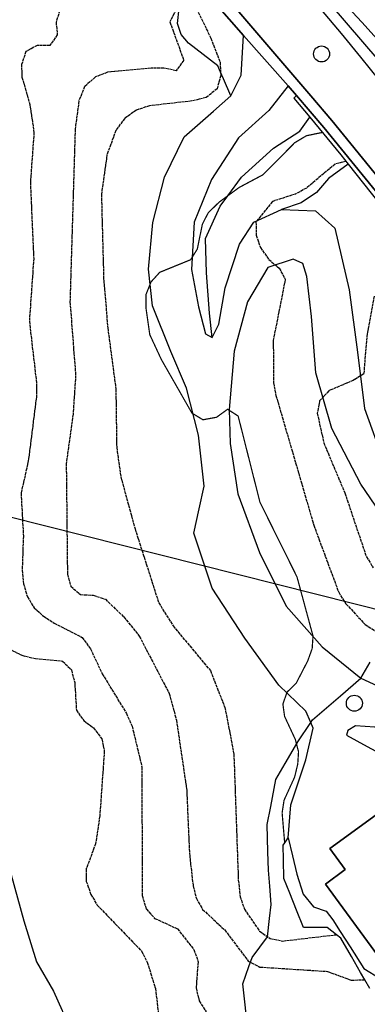
# Model space of a CAD drawing. Units: millimetres. Extents: x 439566 to 441735, y 3111495 to 3114000.
# Drawn here: x 440503 to 440560, y 3113205 to 3113365 of the extents above; entities that cross this region are included whole.
import ezdxf

# ---------------------------------------------------------------- set-up
doc = ezdxf.new("R2010")
doc.units = ezdxf.units.MM
doc.linetypes.add('ESTILO_0', pattern=[0.5, 0.5, 0])
for name, color, linetype in [('5007_CURVA_DE_NIVEL_', 7, 'Continuous'), ('5008_CURVA_DE_NIVEL_', 7, 'Continuous'), ('5015_PUNTO_ACOTADO_T', 7, 'Continuous'), ('5018_ESCARPADO', 7, 'Continuous'), ('5019_CABEZA_DE_TALUD', 7, 'Continuous'), ('5020_PIE_DE_TALUD', 7, 'Continuous'), ('5039_CAUCE_INTERM_BA', 7, 'Continuous'), ('5108_NAVE_INDUSTRIAL', 7, 'Continuous'), ('5212_LINEA_BLANCA_VI', 7, 'Continuous'), ('5213_LINEA_DE_ASFALT', 7, 'Continuous'), ('5218_PUENTE', 7, 'Continuous'), ('5248_CAMINO', 7, 'Continuous'), ('5281_LINEA_ELECTRICA', 7, 'Continuous'), ('5451_NAVE_INDUSTRIAL', 7, 'Continuous'), ('5496_BORDE_CARRETERA', 7, 'Continuous'), ('5522_BORDE_MANZANA_C', 7, 'Continuous'), ('5523_RECINTO_DE_SUEL', 7, 'Continuous'), ('5524_BORDE_RECINTO_S', 7, 'Continuous'), ('5634_PIE_DE_ESCARPAD', 7, 'Continuous')]:
    doc.layers.add(name, color=color, linetype=linetype)

# ---------------------------------------------------------------- blocks, each defined once
blk = doc.blocks.new('5PATER')
at = {"layer": '5015_PUNTO_ACOTADO_T', "color": 7}
blk.add_circle((0, 0), 1.3, dxfattribs=at)

msp = doc.modelspace()

# ---------------------------------------------------------------- linework, layer by layer
at = {"layer": '5007_CURVA_DE_NIVEL_', "color": 42, "linetype": 'ESTILO_0', "const_width": 0.2, "elevation": 200}
msp.add_lwpolyline([(440552.455, 3113346.725), (440549.893, 3113346.195), (440547.99, 3113345.059), (440542.846, 3113339.867), (440538.965, 3113337.8), (440537.109, 3113336.439), (440535.69, 3113335.399), (440533.945, 3113333.688), (440532.998, 3113331.846), (440532.166, 3113327.79), (440531.086, 3113326.074), (440526.072, 3113324.034), (440524.655, 3113322.471), (440523.844, 3113320.431), (440523.826, 3113318.32), (440524.455, 3113313.921), (440526.336, 3113309.879), (440531.298, 3113301.194), (440533.088, 3113300.109), (440535.292, 3113300.512), (440537.093, 3113301.814), (440538.804, 3113300.71), (440542.348, 3113286.719), (440548.357, 3113274.618), (440550.962, 3113265.016), (440550.823, 3113262.985), (440550.099, 3113260.976), (440548.216, 3113257.344), (440546.749, 3113255.926), (440546.068, 3113253.98), (440546.346, 3113251.973), (440548.08, 3113248.259), (440548.61, 3113246.242), (440548.479, 3113244.23), (440547.97, 3113242.122), (440546.256, 3113238.374), (440545.944, 3113236.328), (440546.36, 3113231.44)], dxfattribs=at)
at = {"layer": '5008_CURVA_DE_NIVEL_', "color": 42, "linetype": 'ESTILO_0'}
for points, elevation in [([(440528.679, 3113366.6), (440527.715, 3113364.671), (440529.975, 3113358.444), (440528.715, 3113356.728), (440526.743, 3113357.172), (440524.682, 3113357.134), (440517.596, 3113356.501), (440515.624, 3113355.726), (440513.867, 3113354.158), (440512.956, 3113351.873), (440512.335, 3113347.266), (440511.495, 3113319.266), (440512.418, 3113307.289), (440511.995, 3113301.02), (440510.89, 3113293.02), (440511.085, 3113275.034), (440511.618, 3113273.091), (440513.2, 3113271.75), (440515.271, 3113271.65), (440517.241, 3113270.991), (440520.236, 3113268.117), (440522.758, 3113264.994), (440527.612, 3113255.703), (440528.775, 3113251.371), (440530.451, 3113240.102), (440530.895, 3113229.82), (440531.488, 3113224.469), (440532.035, 3113222.409), (440533.042, 3113220.663), (440536.633, 3113217.322), (440540.451, 3113212.268), (440542.306, 3113211.316), (440553.317, 3113210.608), (440557.155, 3113209.169), (440559.354, 3113209.255)], 210), ([(440532.055, 3113366.782), (440534.372, 3113362.047), (440535.871, 3113358.144), (440535.958, 3113356.485), (440535.986, 3113355.969), (440535.393, 3113353.83), (440533.621, 3113352.38), (440531.302, 3113351.83), (440524.411, 3113351.051), (440522.291, 3113350.352), (440520.383, 3113349.016), (440518.948, 3113347.067), (440517.501, 3113343.073), (440516.599, 3113336.673), (440516.959, 3113323.066), (440517.629, 3113315.047), (440518.945, 3113305.124), (440519.08, 3113295.592), (440519.743, 3113290.864), (440522.056, 3113282.423), (440525.909, 3113270.403), (440528.259, 3113266.651), (440534.293, 3113259.405), (440536.66, 3113253.42), (440538.105, 3113245.874), (440538.833, 3113225.405), (440539.133, 3113222.724), (440539.813, 3113220.686), (440542.29, 3113217.121), (440544.018, 3113215.935), (440546.052, 3113215.535), (440554.773, 3113216.564)], 205), ([(440509.865, 3113366.531), (440509.23, 3113364.624), (440509.432, 3113362.566), (440508.23, 3113360.85), (440506.181, 3113360.831), (440504.342, 3113359.852), (440503.631, 3113357.741), (440503.704, 3113355.692), (440504.985, 3113351.238), (440505.649, 3113346.74), (440505.065, 3113338.612), (440505.61, 3113326.268), (440504.899, 3113316.131), (440506.072, 3113305.978), (440506.051, 3113303.866), (440504.731, 3113293.419), (440503.55, 3113288.205), (440503.929, 3113281.222), (440503.734, 3113275.727), (440503.943, 3113273.508), (440504.584, 3113271.381), (440505.669, 3113269.619), (440507.2, 3113268.223), (440508.917, 3113267.123), (440513.466, 3113264.806), (440514.817, 3113262.961), (440516.742, 3113258.894), (440520.658, 3113252.468), (440521.585, 3113250.374), (440523.173, 3113243.795), (440523.217, 3113222.919), (440523.896, 3113220.701), (440525.246, 3113219.212), (440528.945, 3113217.512), (440531.623, 3113214.15), (440532.315, 3113212.151), (440531.963, 3113207.934), (440532.494, 3113205.816), (440533.596, 3113204.062)], 215), ([(440556.29, 3113342.036), (440554.55, 3113341.59), (440549.878, 3113337.682), (440548.114, 3113336.74), (440544.359, 3113335.521), (440541.695, 3113332.198), (440541.74, 3113330.035), (440542.417, 3113328.054), (440543.775, 3113326.139), (440545.476, 3113324.71), (440546.457, 3113322.896), (440544.504, 3113313.01), (440544.558, 3113306.082), (440544.947, 3113304.043), (440551.08, 3113283.014), (440555.127, 3113272.118), (440556.316, 3113270.239), (440559.43, 3113266.887), (440561.309, 3113265.69)], 195), ([(440560.89, 3113320.147), (440559.747, 3113314.067), (440559.197, 3113307.571), (440557.489, 3113306.501), (440553.533, 3113304.821), (440552.03, 3113303.158), (440551.655, 3113301.16), (440552.702, 3113296.378), (440556.126, 3113288.228), (440559.628, 3113277.864), (440560.745, 3113276.093)], 190), ([(440501.704, 3113262.894), (440503.681, 3113261.901), (440505.875, 3113261.349), (440510.306, 3113260.95), (440511.722, 3113259.528), (440512.274, 3113257.464), (440512.543, 3113252.993), (440513.722, 3113251.3), (440515.334, 3113250.107), (440516.654, 3113248.354), (440517.075, 3113246.388), (440516.333, 3113235.839), (440515.66, 3113231.327), (440514.136, 3113227.235), (440514.15, 3113225.217), (440514.898, 3113223.093), (440515.936, 3113221.326), (440523.11, 3113213.923), (440524.047, 3113212.095), (440525.374, 3113207.824), (440526.186, 3113201)], 220)]:
    msp.add_lwpolyline(points, dxfattribs=dict(at, elevation=elevation))
at = {"layer": '5018_ESCARPADO', "color": 42}
for points in [[(440537.615, 3113352.695, 203.004), (440536.414, 3113355.444, 204.714), (440535.958, 3113356.485, 205.363), (440535.502, 3113357.531, 206.012), (440533.123, 3113359.359, 207.464), (440530.742, 3113361.189, 208.918), (440529.573, 3113362.595, 209.428), (440528.956, 3113364.428, 209.64), (440529.247, 3113366.877, 209.648), (440529.16, 3113368.111, 210.111), (440529.05, 3113368.176, 210.182), (440526.59, 3113369.658, 211.79), (440523.965, 3113371.238, 213.504), (440521.595, 3113373.077, 214.526), (440519.225, 3113374.916, 215.547), (440518.522, 3113375.46, 215.85), (440516.854, 3113376.755, 216.569), (440515.056, 3113378.151, 217.345), (440512.928, 3113380.266, 217.964), (440510.8, 3113382.38, 218.584), (440508.672, 3113384.495, 219.204), (440507.532, 3113385.628, 219.536), (440505.145, 3113387.445, 219.735), (440501.975, 3113389.857, 219.999)], [(440560.178, 3113207.82, 210.266), (440559.354, 3113209.255, 209.4), (440558.685, 3113210.422, 208.697), (440557.191, 3113213.024, 207.128), (440555.484, 3113216, 205.333), (440554.773, 3113216.564, 204.801), (440553.281, 3113217.751, 203.686), (440549.409, 3113217.729, 203.436), (440548.293, 3113220.513, 202.972), (440547.177, 3113223.298, 202.507), (440546.22, 3113225.688, 202.109), (440546.152, 3113228.687, 201.253), (440546.098, 3113231.075, 200.571), (440546.36, 3113231.44, 199.934), (440546.952, 3113232.263, 198.495)]]:
    msp.add_polyline3d(points, dxfattribs=at)
at = {"layer": '5019_CABEZA_DE_TALUD', "color": 42}
msp.add_polyline3d([(440534.575, 3113313.483, 198.652), (440534.143, 3113317.391, 199.321), (440533.681, 3113323.968, 199.604), (440533.527, 3113329.505, 199.581), (440535.859, 3113334.773, 199.998), (440537.109, 3113336.439, 200.272), (440539.369, 3113339.452, 200.77), (440544.541, 3113344.167, 201.903), (440548.826, 3113346.959, 202.4), (440550.426, 3113349.185, 202.485)], dxfattribs=at)
at = {"layer": '5020_PIE_DE_TALUD', "color": 42}
msp.add_polyline3d([(440556.652, 3113341.578, 194.723), (440553.473, 3113339.258, 194.614), (440551.503, 3113336.976, 194.575), (440549.041, 3113335.287, 194.245), (440545.825, 3113334.207, 193.988)], dxfattribs=at)
at = {"layer": '5039_CAUCE_INTERM_BA', "color": 150}
msp.add_polyline3d([(440540.171, 3113203.153, 212.423), (440539.84, 3113206.134, 211.228), (440539.568, 3113208.584, 210.246), (440540.565, 3113211.414, 209.404), (440541.066, 3113212.837, 208.98), (440543.591, 3113216.229, 203.907), (440543.918, 3113219.211, 203.392), (440544.164, 3113221.452, 203.004), (440543.924, 3113224.443, 202.154), (440543.717, 3113227.018, 201.421), (440543.639, 3113230.017, 201.143), (440543.525, 3113234.439, 200.734), (440544.095, 3113237.385, 200.411), (440544.942, 3113241.761, 199.931), (440546.46, 3113244.349, 200.016), (440548.52, 3113247.862, 200.132), (440550.598, 3113251.015, 199.444), (440550.855, 3113251.406, 199.36), (440553.131, 3113253.361, 199.344), (440555.406, 3113255.316, 199.328), (440558.718, 3113258.162, 199.306), (440560.23, 3113260.753, 197.288)], dxfattribs=at)
at = {"layer": '5108_NAVE_INDUSTRIAL', "color": 1}
msp.add_polyline3d([(440562.04, 3113212.42, 203.466), (440579.217, 3113224.991, 203.09), (440574.057, 3113232.042, 203.106), (440572.218, 3113230.696, 204.398), (440568.362, 3113235.965, 204.5), (440565.505, 3113233.875, 204.61), (440562.988, 3113237.315, 204.61), (440553.711, 3113230.525, 204.578), (440556.205, 3113227.117, 204.571), (440553, 3113224.772, 204.571), (440562.04, 3113212.42, 203.466)], dxfattribs=at)
at = {"layer": '5212_LINEA_BLANCA_VI', "color": 7}
for points in [[(440614.857, 3113288.693, 198.076), (440614.332, 3113289.366, 198.133), (440585.639, 3113325.885, 200.76), (440564.138, 3113352.285, 202.663), (440561.89, 3113355.047, 202.863), (440558.744, 3113358.929, 203.13), (440555.56, 3113362.779, 203.398), (440552.339, 3113366.599, 203.665), (440549.081, 3113370.387, 203.933), (440545.787, 3113374.144, 204.2), (440542.456, 3113377.868, 204.467), (440539.09, 3113381.56, 204.742), (440535.687, 3113385.219, 205.04), (440532.25, 3113388.845, 205.337), (440528.777, 3113392.437, 205.635), (440525.27, 3113395.996, 205.932), (440521.728, 3113399.52, 206.23), (440518.628, 3113402.549, 206.488), (440500.474, 3113420.296, 207.963), (440475.612, 3113441.609, 210), (440452.249, 3113459.346, 212.087)], [(440602.195, 3113288.399, 198.514), (440577.72, 3113319.55, 200.76), (440554.028, 3113348.644, 202.863), (440550.586, 3113352.661, 203.17), (440538.24, 3113367.074, 204.275), (440534.823, 3113370.726, 204.522), (440531.39, 3113374.363, 204.769), (440527.941, 3113377.984, 205.016), (440524.476, 3113381.59, 205.263), (440520.994, 3113385.18, 205.668), (440517.497, 3113388.755, 205.761), (440513.984, 3113392.314, 206.015), (440510.454, 3113395.858, 206.269), (440506.909, 3113399.385, 206.522), (440503.978, 3113402.278, 206.731), (440500.364, 3113405.73, 207.013)]]:
    msp.add_polyline3d(points, dxfattribs=at)
at = {"layer": '5213_LINEA_DE_ASFALT', "color": 7}
for points in [[(440414.583, 3113469.003, 212.887), (440425.382, 3113462.167, 212.002), (440444.697, 3113449.259, 211.219), (440459.678, 3113438.662, 210.311), (440475.646, 3113425.704, 208.754), (440479.47, 3113422.478, 208.457), (440483.264, 3113419.217, 208.161), (440487.029, 3113415.923, 207.864), (440490.764, 3113412.595, 207.568), (440494.469, 3113409.233, 207.27), (440498.144, 3113405.838, 206.969), (440501.787, 3113402.41, 206.669), (440505.4, 3113398.949, 206.368), (440508.981, 3113395.456, 206.068), (440511.365, 3113393.096, 205.866), (440526.067, 3113377.954, 204.583), (440539.696, 3113362.478, 203.483)], [(440452.249, 3113459.346, 211.739), (440466.305, 3113449.661, 210.647), (440477.765, 3113440.6, 209.817), (440495.673, 3113425.945, 208.3), (440509.414, 3113413.626, 207.322), (440524.6, 3113398.302, 205.874), (440538.922, 3113383.679, 204.88), (440553.688, 3113367.582, 203.613), (440566.978, 3113352.207, 202.094)], [(440539.696, 3113362.478, 203.483), (440546.925, 3113354.272, 202.9)], [(440546.925, 3113354.272, 202.9), (440548.288, 3113352.725, 202.791)], [(440548.288, 3113352.725, 202.791), (440552.727, 3113347.557, 202.863), (440576.397, 3113318.491, 200.76), (440600.077, 3113288.35, 198.586)]]:
    msp.add_polyline3d(points, dxfattribs=at)
at = {"layer": '5218_PUENTE', "color": 1}
for points in [[(440548.288, 3113352.725, 202.791), (440547.847, 3113352.315, 203.072), (440550.426, 3113349.185, 202.879)], [(440550.426, 3113349.185, 202.879), (440555.469, 3113343.07, 202.502), (440556.652, 3113341.578, 202.401)], [(440556.652, 3113341.578, 202.401), (440579.865, 3113312.342, 200.436)]]:
    msp.add_polyline3d(points, dxfattribs=at)
at = {"layer": '5248_CAMINO', "color": 7}
for points in [[(440537.615, 3113352.695, 203.004), (440539.3, 3113356.004, 203.379), (440539.696, 3113362.478, 203.483)], [(440546.925, 3113354.272, 202.901), (440543.768, 3113350.309, 202.495), (440538.881, 3113345.848, 202.237), (440534.495, 3113339.088, 201.409), (440531.647, 3113332.193, 200.495), (440531.223, 3113324.51, 199.87), (440532.356, 3113318.425, 199.667), (440533.485, 3113314.044, 199.261), (440534.575, 3113313.483, 198.652)], [(440550.598, 3113251.015, 199.444), (440549.808, 3113252.85, 199.323), (440545.39, 3113257.073, 200.01), (440539.877, 3113264.654, 200.268), (440534.594, 3113272.787, 200.557), (440531.596, 3113281.727, 200.901), (440532.488, 3113285.65, 200.799), (440533.277, 3113289.355, 200.807), (440532.384, 3113297.633, 200.424), (440530.425, 3113305.261, 199.956), (440527.877, 3113311.19, 199.713), (440524.878, 3113318.614, 200.104), (440524.228, 3113324.532, 200.385), (440524.972, 3113332.135, 200.315), (440526.823, 3113339.466, 200.752), (440530.051, 3113346.014, 201.924), (440534.78, 3113350.195, 202.869), (440537.615, 3113352.695, 203.004)], [(440534.575, 3113313.483, 198.652), (440535.689, 3113315.646, 197.746), (440536.703, 3113321.521, 196.519), (440539.036, 3113328.576, 194.77), (440541.332, 3113332.178, 194.199), (440545.825, 3113334.207, 193.988)], [(440545.825, 3113334.207, 193.988), (440551.338, 3113334.008, 193.848), (440554.507, 3113331.191, 193.863), (440556.85, 3113321.17, 192.723), (440558.161, 3113311.101, 190.856), (440559.313, 3113301.939, 188.747), (440562.415, 3113293.405, 187.56), (440567.266, 3113287.383, 186.404), (440572.832, 3113284.38, 184.678), (440578.263, 3113284.705, 183.1), (440581.43, 3113286.624, 181.92), (440581.371, 3113288.476, 181.163), (440578.208, 3113292.199, 180.272), (440575.654, 3113297.167, 178.96), (440575.879, 3113304.25, 177.226), (440577.744, 3113310.222, 176.89), (440579.865, 3113312.342, 176.531)], [(440572.21, 3113275.463, 184.679), (440568.857, 3113276.803, 184.975), (440564.317, 3113281.503, 186.123), (440558.698, 3113289.654, 187.841), (440553.991, 3113298.667, 189.419), (440551.424, 3113307.729, 190.497), (440550.708, 3113316.857, 192.239), (440549.937, 3113323.361, 193.254), (440549.326, 3113325.481, 193.684), (440547.729, 3113326.148, 195.254), (440543.628, 3113324.793, 195.933), (440540.343, 3113319.244, 197.23), (440538.16, 3113311.213, 199.12), (440537.334, 3113301.766, 200.573), (440537.502, 3113296.235, 200.893), (440538.763, 3113288.088, 200.878), (440542.272, 3113278.583, 200.604), (440546.607, 3113269.885, 200.089), (440552.462, 3113263.263, 199.745), (440558.718, 3113258.162, 199.306)], [(440558.718, 3113258.162, 199.306), (440566.966, 3113254.383, 200.198), (440574.739, 3113249.569, 201.948), (440582.255, 3113245.289, 203.85)], [(440546.952, 3113232.263, 198.807), (440547.368, 3113237.626, 198.964), (440549.774, 3113244.93, 199.331), (440551.009, 3113250.062, 199.307), (440550.598, 3113251.015, 199.444)], [(440560.862, 3113199.45, 216.101), (440571.743, 3113209.317, 214.57), (440582.368, 3113218.232, 212.781), (440589.1, 3113224.313, 211.516), (440595.265, 3113226.969, 211.235), (440600.903, 3113227.98, 210.407), (440606.165, 3113228.868, 209.805), (440612.379, 3113230.688, 209.282), (440614.511, 3113233.08, 208.962), (440614.735, 3113235.157, 208.368), (440612.671, 3113237.271, 207.821), (440608.436, 3113238.267, 207.564), (440601.051, 3113237.751, 206.829), (440591.42, 3113237.89, 205.97), (440582.678, 3113240.094, 204.228), (440575.849, 3113243.394, 202.674), (440567.883, 3113247.389, 201.096), (440560.996, 3113250.237, 199.956), (440557.834, 3113250.437, 199.221), (440556.587, 3113249.687, 199.01), (440556.384, 3113248.942, 198.932), (440559.731, 3113247.07, 198.565), (440566.885, 3113243.267, 198.073), (440571.304, 3113240.419, 198.018)], [(440501.942, 3113226.274, 222.258), (440504.02, 3113218.814, 222.343), (440506.038, 3113212.15, 222.312), (440508.847, 3113207.421, 222.093), (440510.254, 3113204.246, 222.054), (440510.816, 3113201.918, 222.132), (440510.412, 3113198.372, 221.929), (440507.596, 3113196.633, 222.163), (440505.104, 3113195.176, 222.28), (440501.952, 3113195.095, 222.304)]]:
    msp.add_polyline3d(points, dxfattribs=at)
at = {"layer": '5281_LINEA_ELECTRICA', "color": 6}
msp.add_polyline3d([(441000, 3113251.6, 44.496), (440984.331, 3113252.05, 49.354), (440707.184, 3113232.555, 203.532), (440482.632, 3113289.114, 222.634), (440395.42, 3113310.82, 239.099), (440268.493, 3113312.017, 246.301)], dxfattribs=at)
at = {"layer": '5451_NAVE_INDUSTRIAL', "color": 1}
msp.add_polyline3d([(440562.04, 3113212.42, 203.466), (440553, 3113224.772, 204.571), (440556.205, 3113227.117, 204.571), (440553.711, 3113230.525, 204.578), (440562.988, 3113237.315, 204.61), (440565.505, 3113233.875, 204.61), (440568.362, 3113235.965, 204.5), (440572.218, 3113230.696, 204.398), (440574.057, 3113232.042, 203.106), (440579.217, 3113224.991, 203.09), (440562.04, 3113212.42, 203.466)], close=True, dxfattribs=at)
at = {"layer": '5496_BORDE_CARRETERA', "color": 7}
for points in [[(440614.857, 3113288.693, 198.076), (440614.332, 3113289.366, 198.133), (440585.639, 3113325.885, 200.76), (440564.138, 3113352.285, 202.663), (440561.89, 3113355.047, 202.863), (440558.744, 3113358.929, 203.13), (440555.56, 3113362.779, 203.398), (440552.339, 3113366.599, 203.665), (440549.081, 3113370.387, 203.933), (440545.787, 3113374.144, 204.2), (440542.456, 3113377.868, 204.467), (440539.09, 3113381.56, 204.742), (440535.687, 3113385.219, 205.04), (440532.25, 3113388.845, 205.337), (440528.777, 3113392.437, 205.635), (440525.27, 3113395.996, 205.932), (440521.728, 3113399.52, 206.23), (440518.628, 3113402.549, 206.488), (440500.474, 3113420.296, 207.963), (440475.612, 3113441.609, 210), (440452.249, 3113459.346, 212.087)], [(440602.195, 3113288.399, 198.514), (440577.72, 3113319.55, 200.76), (440554.028, 3113348.644, 202.863), (440550.586, 3113352.661, 203.17), (440538.24, 3113367.074, 204.275), (440534.823, 3113370.726, 204.522), (440531.39, 3113374.363, 204.769), (440527.941, 3113377.984, 205.016), (440524.476, 3113381.59, 205.263), (440520.994, 3113385.18, 205.668), (440517.497, 3113388.755, 205.761), (440513.984, 3113392.314, 206.015), (440510.454, 3113395.858, 206.269), (440506.909, 3113399.385, 206.522), (440503.978, 3113402.278, 206.731), (440500.364, 3113405.73, 207.013)]]:
    msp.add_polyline3d(points, dxfattribs=at)
at = {"layer": '5522_BORDE_MANZANA_C', "color": 7}
for points in [[(440614.857, 3113288.693, 198.076), (440614.332, 3113289.366, 198.133), (440585.639, 3113325.885, 200.76), (440564.138, 3113352.285, 202.663), (440561.89, 3113355.047, 202.863), (440558.744, 3113358.929, 203.13), (440555.56, 3113362.779, 203.398), (440552.339, 3113366.599, 203.665), (440549.081, 3113370.387, 203.933), (440545.787, 3113374.144, 204.2), (440542.456, 3113377.868, 204.467), (440539.09, 3113381.56, 204.742), (440535.687, 3113385.219, 205.04), (440532.25, 3113388.845, 205.337), (440528.777, 3113392.437, 205.635), (440525.27, 3113395.996, 205.932), (440521.728, 3113399.52, 206.23), (440518.628, 3113402.549, 206.488), (440500.474, 3113420.296, 207.963), (440475.612, 3113441.609, 210), (440452.249, 3113459.346, 212.087)], [(440602.195, 3113288.399, 198.514), (440577.72, 3113319.55, 200.76), (440554.028, 3113348.644, 202.863), (440550.586, 3113352.661, 203.17), (440538.24, 3113367.074, 204.275), (440534.823, 3113370.726, 204.522), (440531.39, 3113374.363, 204.769), (440527.941, 3113377.984, 205.016), (440524.476, 3113381.59, 205.263), (440520.994, 3113385.18, 205.668), (440517.497, 3113388.755, 205.761), (440513.984, 3113392.314, 206.015), (440510.454, 3113395.858, 206.269), (440506.909, 3113399.385, 206.522), (440503.978, 3113402.278, 206.731), (440500.364, 3113405.73, 207.013)]]:
    msp.add_polyline3d(points, dxfattribs=at)
at = {"layer": '5523_RECINTO_DE_SUEL', "color": 7}
for points in [[(440576.397, 3113318.491, 200.76), (440552.727, 3113347.557, 202.863), (440548.288, 3113352.725, 202.791), (440548.288, 3113352.725, 202.791), (440546.925, 3113354.272, 202.901), (440546.925, 3113354.272, 202.901), (440539.696, 3113362.478, 203.483), (440539.696, 3113362.478, 203.483), (440526.067, 3113377.954, 204.583)], [(440538.24, 3113367.074, 204.275), (440550.586, 3113352.661, 203.17), (440554.028, 3113348.644, 202.863), (440577.72, 3113319.55, 200.76)], [(440561.89, 3113355.047, 202.863), (440558.744, 3113358.929, 203.13), (440555.56, 3113362.779, 203.398), (440552.339, 3113366.599, 203.665)], [(440553.688, 3113367.582, 203.613), (440566.978, 3113352.207, 202.094)]]:
    msp.add_polyline3d(points, dxfattribs=at)
at = {"layer": '5524_BORDE_RECINTO_S', "color": 7}
for points in [[(440414.583, 3113469.003, 212.887), (440425.382, 3113462.167, 212.002), (440444.697, 3113449.259, 211.219), (440459.678, 3113438.662, 210.311), (440475.646, 3113425.704, 208.754), (440479.47, 3113422.478, 208.457), (440483.264, 3113419.217, 208.161), (440487.029, 3113415.923, 207.864), (440490.764, 3113412.595, 207.568), (440494.469, 3113409.233, 207.27), (440498.144, 3113405.838, 206.969), (440501.787, 3113402.41, 206.669), (440505.4, 3113398.949, 206.368), (440508.981, 3113395.456, 206.068), (440511.365, 3113393.096, 205.866), (440526.067, 3113377.954, 204.583), (440539.696, 3113362.478, 203.483)], [(440614.857, 3113288.693, 198.076), (440614.332, 3113289.366, 198.133), (440585.639, 3113325.885, 200.76), (440564.138, 3113352.285, 202.663), (440561.89, 3113355.047, 202.863), (440558.744, 3113358.929, 203.13), (440555.56, 3113362.779, 203.398), (440552.339, 3113366.599, 203.665), (440549.081, 3113370.387, 203.933), (440545.787, 3113374.144, 204.2), (440542.456, 3113377.868, 204.467), (440539.09, 3113381.56, 204.742), (440535.687, 3113385.219, 205.04), (440532.25, 3113388.845, 205.337), (440528.777, 3113392.437, 205.635), (440525.27, 3113395.996, 205.932), (440521.728, 3113399.52, 206.23), (440518.628, 3113402.549, 206.488), (440500.474, 3113420.296, 207.963), (440475.612, 3113441.609, 210), (440452.249, 3113459.346, 212.087)], [(440452.249, 3113459.346, 211.739), (440466.305, 3113449.661, 210.647), (440477.765, 3113440.6, 209.817), (440495.673, 3113425.945, 208.3), (440509.414, 3113413.626, 207.322), (440524.6, 3113398.302, 205.874), (440538.922, 3113383.679, 204.88), (440553.688, 3113367.582, 203.613), (440566.978, 3113352.207, 202.094)], [(440602.195, 3113288.399, 198.514), (440577.72, 3113319.55, 200.76), (440554.028, 3113348.644, 202.863), (440550.586, 3113352.661, 203.17), (440538.24, 3113367.074, 204.275), (440534.823, 3113370.726, 204.522), (440531.39, 3113374.363, 204.769), (440527.941, 3113377.984, 205.016), (440524.476, 3113381.59, 205.263), (440520.994, 3113385.18, 205.668), (440517.497, 3113388.755, 205.761), (440513.984, 3113392.314, 206.015), (440510.454, 3113395.858, 206.269), (440506.909, 3113399.385, 206.522), (440503.978, 3113402.278, 206.731), (440500.364, 3113405.73, 207.013)], [(440539.696, 3113362.478, 203.483), (440546.925, 3113354.272, 202.9)], [(440546.925, 3113354.272, 202.9), (440548.288, 3113352.725, 202.791)], [(440548.288, 3113352.725, 202.791), (440552.727, 3113347.557, 202.863), (440576.397, 3113318.491, 200.76), (440600.077, 3113288.35, 198.586)]]:
    msp.add_polyline3d(points, dxfattribs=at)
at = {"layer": '5634_PIE_DE_ESCARPAD', "color": 42}
for points in [[(440569.186, 3113353.468, 202.381), (440567.135, 3113355.657, 202.434), (440564.287, 3113358.698, 202.507), (440562.26, 3113360.91, 202.823), (440560.908, 3113362.384, 203.035), (440558.881, 3113364.595, 203.351), (440556.608, 3113367.075, 203.706)], [(440546.952, 3113232.263, 198.807), (440547.63, 3113229.34, 198.71), (440548.319, 3113226.368, 198.612), (440549.376, 3113223.137, 198.628), (440551.041, 3113221.058, 198.628), (440553.113, 3113220.366, 198.62), (440554.205, 3113218.962, 198.581), (440555.349, 3113217.104, 198.495), (440556.971, 3113214.581, 198.41), (440559.229, 3113211.069, 198.292), (440561.857, 3113209.474, 198.378)]]:
    msp.add_polyline3d(points, dxfattribs=at)

# ---------------------------------------------------------------- block references
at = {"linetype": 'Continuous'}
for p in [(440552.345, 3113359.458, 203.133), (440557.671, 3113254.111, 199.543)]:
    msp.add_blockref('5PATER', p, dxfattribs=at)

doc.saveas('drawing.dxf')
